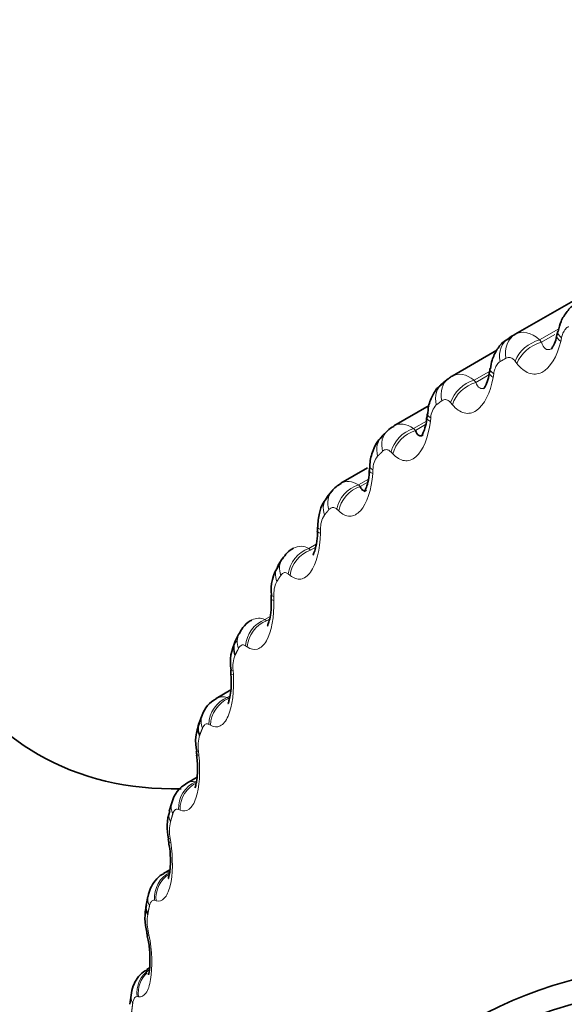
# Model space of a CAD drawing. Units: millimetres. Extents: x 0 to 2443, y 0 to 2750.
# Drawn here: x 484 to 488, y 816 to 823 of the extents above; entities that cross this region are included whole.
import ezdxf
from ezdxf import colors
from ezdxf.entities.mleader import LeaderData, LeaderLine
from ezdxf.math import Vec2, Vec3

# ---------------------------------------------------------------- set-up
doc = ezdxf.new("R2010")
doc.units = ezdxf.units.MM
doc.layers.add('DV5_Défaut', color=7, linetype='Continuous')
doc.layers.add('Défaut', color=7, linetype='Continuous')

# ---------------------------------------------------------------- blocks, each defined once
blk = doc.blocks.new('_DOT')
at = {"color": 0}
blk.add_line((0, 0), (-1, 0), dxfattribs=at)
at = {"color": 0, "const_width": 0.333}
blk.add_lwpolyline([(-0.1665, 0, 1), (0.1665, 0, 1)], format="xyb", close=True, dxfattribs=at)
blk = doc.blocks.new('SE4')
at = {"layer": 'DV5_Défaut', "color": 7, "linetype": 'Continuous', "lineweight": 35}
for p, q in [((487.8944, 820.677), (490.2756, 822.0518)), ((488.213, 820.6979), (488.2068, 820.6703)), ((487.7568, 820.5571), (487.4211, 820.3633)), ((487.3958, 820.3465), (487.3534, 820.3141)), ((487.2494, 820.143), (486.9852, 819.9905)), ((486.9372, 819.9541), (486.8984, 819.9164)), ((486.7891, 819.676), (486.5891, 819.5605)), ((486.5212, 819.5026), (486.4864, 819.4597)), ((486.1502, 818.9948), (486.1195, 818.947)), ((485.8258, 818.4338), (485.7993, 818.3815)), ((485.7649, 818.0127), (485.655, 817.9493)), ((485.5494, 817.8229), (485.5272, 817.7663)), ((485.5116, 817.3592), (485.4346, 817.3148)), ((485.3221, 817.1654), (485.3043, 817.1049)), ((485.3091, 816.6639), (485.2616, 816.6365)), ((485.1446, 816.4649), (485.1312, 816.4007)), ((485.1564, 815.9294), (485.1362, 815.9177)), ((485.0174, 815.7247), (485.0086, 815.6572))]:
    blk.add_line(p, q, dxfattribs=at)
at = {"layer": 'DV5_Défaut', "color": 7, "linetype": 'Continuous', "lineweight": 18}
for p, q in [((488.0767, 820.6349), (488.2217, 820.7186)), ((488.0767, 820.6349), (488.0901, 820.6169)), ((488.0901, 820.6169), (488.1906, 820.6749)), ((488.2408, 820.6505), (488.2345, 820.623)), ((487.907, 820.4578), (487.8936, 820.4753)), ((487.5861, 820.3328), (487.6959, 820.3962)), ((487.5996, 820.3165), (487.6977, 820.3731)), ((487.7335, 820.3816), (487.7286, 820.3535)), ((487.5861, 820.3328), (487.5996, 820.3165)), ((487.4238, 820.149), (487.4103, 820.1649)), ((487.2621, 820.0516), (487.2586, 820.0228)), ((487.1329, 819.9702), (487.2292, 820.0258)), ((487.1464, 819.9556), (487.2232, 819.9999)), ((487.1329, 819.9702), (487.1464, 819.9556)), ((486.9781, 819.7803), (486.9647, 819.7944)), ((486.8291, 819.6622), (486.827, 819.6329)), ((486.7195, 819.5489), (486.7944, 819.5922)), ((486.7195, 819.5489), (486.7328, 819.536)), ((486.7328, 819.536), (486.7901, 819.5691)), ((486.5723, 819.3534), (486.559, 819.3658)), ((486.4367, 819.2152), (486.4361, 819.1856)), ((486.3479, 819.0711), (486.4042, 819.1036)), ((486.3479, 819.0711), (486.361, 819.06)), ((486.361, 819.06), (486.4003, 819.0827)), ((486.2083, 818.8706), (486.1952, 818.8813)), ((486.087, 818.7131), (486.0877, 818.6832)), ((486.02, 818.5393), (486.0585, 818.5615)), ((486.02, 818.5393), (486.0328, 818.53)), ((486.0328, 818.53), (486.0543, 818.5424)), ((485.888, 818.3343), (485.8753, 818.3432)), ((485.7816, 818.1583), (485.7836, 818.1283)), ((485.7375, 817.956), (485.7588, 817.9683)), ((485.7375, 817.956), (485.7499, 817.9486)), ((485.6132, 817.7473), (485.6009, 817.7543)), ((485.5222, 817.5537), (485.5255, 817.5238)), ((485.3851, 817.1126), (485.3733, 817.1177)), ((485.31, 816.9023), (485.3145, 816.8726)), ((485.2049, 816.4333), (485.1938, 816.4366)), ((485.1462, 816.2075), (485.1519, 816.1781)), ((485.0736, 815.713), (485.0632, 815.7145))]:
    blk.add_line(p, q, dxfattribs=at)
at = {"layer": 'DV5_Défaut', "color": 7, "linetype": 'Continuous', "lineweight": 35}
for centre, radius, start, end in [((482.335, 825.0277), 7.5, 16.8166, 240), ((490.2445, 816.6065), 4.7002, 120, 120.62942), ((481.3476, 821.4697), 6.4449, 350.37063, 350.62629), ((480.9189, 820.7909), 6.3571, 353.33173, 353.59442), ((487.0196, 819.8905), 0.1021, 108.95123, 142.46725), ((480.5343, 820.0762), 6.283, 356.15715, 356.42602), ((486.6571, 819.4124), 0.1606, 114.7107, 146.43931), ((480.202, 819.3247), 6.2132, 358.85962, 359.13405), ((486.3295, 818.8963), 0.2021, 118.58839, 151.1441), ((486.3692, 818.7669), 0.3023, 143.8621, 188.54065), ((479.929, 818.5369), 6.1406, 1.45193, 1.73153), ((486.0802, 818.221), 0.3188, 150.17976, 190.65219), ((479.7208, 817.7151), 6.0594, 3.94679, 4.23141), ((485.748, 817.7608), 0.2068, 116.33917, 162.55334), ((485.8396, 817.6265), 0.3383, 155.84485, 192.56472), ((479.5818, 816.8623), 5.9648, 6.35679, 6.64643), ((485.5452, 817.1128), 0.2282, 118.79711, 166.67237), ((485.6458, 816.987), 0.3582, 160.97944, 194.47969), ((479.5152, 815.9824), 5.8534, 8.69431, 8.98912), ((485.5107, 816.305), 0.3888, 165.92004, 195.84799), ((479.5231, 815.0798), 5.7225, 10.97159, 11.2719)]:
    blk.add_arc(centre, radius, start, end, dxfattribs=at)
at = {"layer": 'DV5_Défaut', "color": 7, "linetype": 'Continuous', "lineweight": 18}
for centre, radius, start, end in [((490.1549, 816.4619), 4.66, 120, 120.62942), ((487.407, 820.0463), 0.145, 135.72479, 177.89409), ((486.9927, 819.6626), 0.1636, 141.92384, 180.16296), ((486.6217, 819.2227), 0.1851, 147.7349, 182.31763), ((486.2883, 818.9773), 0.1111, 57.60513, 119.48558), ((486.296, 818.7291), 0.2096, 153.15079, 184.39244), ((485.9737, 818.4427), 0.107, 64.36697, 118.67047), ((486.0173, 818.1848), 0.2372, 158.18062, 186.41254), ((485.7052, 817.855), 0.106, 72.25294, 117.97015), ((485.787, 817.5928), 0.2677, 162.84458, 188.39591), ((485.606, 816.9564), 0.3009, 167.16954, 190.35538), ((485.4748, 816.2792), 0.3363, 171.18561, 192.30052)]:
    blk.add_arc(centre, radius, start, end, dxfattribs=at)
at = {"layer": 'DV5_Défaut', "color": 7, "linetype": 'Continuous', "lineweight": 35}
for centre, major_axis, ratio, start_param, end_param in [((487.0726, 822.2924), (-2.75, -4.7631), 0.57735, 2.664757, 6.283185), ((486.4218, 822.6682), (-2.3898, -4.1393), 0.57735, 3.728083, 5.696694), ((487.5163, 820.1869), (0.1205, -0.1596), 0.814416, 3.041044, 3.141089), ((486.614, 819.1975), (0.2, -0.0035), 0.163792, 3.120456, 3.141337), ((486.2667, 818.7282), (0.1999, 0.0058), 0.114696, 3.141134, 3.165132), ((486.2676, 818.698), (0.1999, 0.0055), 0.113657, 3.119464, 3.141176), ((485.9781, 818.2918), (0.1788, -0.0897), 0.763191, 3.141098, 3.838927), ((485.9631, 818.1766), (0.1995, 0.0145), 0.063012, 3.141093, 3.166469), ((485.9653, 818.1464), (0.1995, 0.0142), 0.062001, 3.118677, 3.141134), ((485.7137, 817.694), (0.1865, -0.0723), 0.740545, 3.141207, 3.767459), ((487.0726, 822.2924), (-2.75, -4.7631), 0.57735, 0, 0.338586), ((485.4943, 816.9279), (0.1976, 0.0309), 0.043866, 3.119549, 3.141979), ((485.499, 816.8979), (0.1976, 0.0307), 0.044819, 3.141938, 3.165603), ((492.3759, 806.9831), (-4.8232, 8.3541), 0.57735, 1.72411, 6.283185), ((492.4351, 807.0173), (4.9046, -8.495), 0.57735, 0, 3.666034), ((485.3272, 816.3606), (0.196, -0.04), 0.684067, 3.141942, 3.647158), ((485.3373, 816.2075), (0.1963, 0.0385), 0.099438, 3.141838, 3.165957)]:
    blk.add_ellipse(centre, major_axis=major_axis, ratio=ratio, start_param=start_param, end_param=end_param, dxfattribs=at)
at = {"layer": 'DV5_Défaut', "color": 7, "linetype": 'Continuous', "lineweight": 18}
for centre, major_axis, ratio, start_param, end_param in [((487.9505, 820.4781), (0.1019, -0.1721), 0.81648, 3.132623, 4.295692), ((487.9944, 820.5038), (-0.1, 0.1732), 0.816497, 0, 1.163069), ((488.063, 820.4802), (0.1602, 0.1198), 0.675799, 1.026403, 2.336365), ((488.402, 820.6266), (0.1952, -0.0437), 0.344143, 3.127263, 3.762694), ((488.4082, 820.6544), (0.1952, -0.0435), 0.345307, 3.148397, 3.764188), ((488.0764, 820.4623), (0.1604, 0.1195), 0.676411, 1.027662, 2.335757), ((487.9037, 820.3871), (0.1973, -0.0328), 0.303696, 3.152949, 3.723752), ((487.5163, 820.1869), (0.1205, -0.1596), 0.814416, 3.141089, 4.204113), ((487.899, 820.3585), (0.1972, -0.0331), 0.302555, 3.126716, 3.722223), ((487.4756, 820.1558), (0.1223, -0.1583), 0.81403, 3.141106, 4.195266), ((487.5825, 820.1716), (0.1541, 0.1275), 0.717179, 1.014801, 2.324763), ((487.596, 820.1553), (0.1543, 0.1272), 0.717768, 1.016205, 2.324299), ((487.4317, 820.0299), (0.1987, -0.0228), 0.258482, 3.125941, 3.684809), ((487.4351, 820.059), (0.1987, -0.0226), 0.259599, 3.157773, 3.686379), ((487.0388, 819.7739), (0.1404, -0.1424), 0.807433, 3.141637, 4.097537), ((487.076, 819.8102), (0.1389, -0.1439), 0.808186, 3.14027, 4.106051), ((487.1394, 819.8033), (0.147, 0.1356), 0.755842, 0.998122, 2.308084), ((487.1529, 819.7887), (0.1473, 0.1353), 0.756411, 0.999681, 2.307775), ((487.0046, 819.6718), (0.1996, -0.0127), 0.213241, 3.152596, 3.651911), ((487.0027, 819.6422), (0.1996, -0.013), 0.212149, 3.124971, 3.650294), ((486.736, 819.3772), (0.1388, 0.144), 0.791593, 0.975265, 2.285226), ((486.7494, 819.3643), (0.1391, 0.1437), 0.792141, 0.976987, 2.285082), ((486.6424, 819.3345), (0.1559, -0.1253), 0.79672, 3.142096, 4.004629), ((486.6759, 819.3758), (0.1546, -0.1268), 0.797837, 3.139188, 4.012642), ((486.614, 819.1975), (0.2, -0.0035), 0.163792, 3.141337, 3.618521), ((486.6145, 819.2275), (0.2, -0.0033), 0.164858, 3.147468, 3.620192), ((486.3744, 818.8954), (0.129, 0.1529), 0.824248, 0.944754, 2.254716), ((486.3875, 818.8843), (0.1293, 0.1526), 0.824779, 0.946649, 2.254744), ((486.2882, 818.8396), (0.1687, -0.1075), 0.781948, 3.141763, 3.918111), ((486.3179, 818.8857), (0.1677, -0.1091), 0.783423, 3.137543, 3.925509), ((486.2667, 818.7282), (0.1999, 0.0058), 0.114696, 3.165132, 3.591071), ((486.2676, 818.698), (0.1999, 0.0055), 0.113657, 3.141176, 3.589343), ((486.0563, 818.3605), (0.1172, 0.1621), 0.853641, 0.904618, 2.214579), ((486.0692, 818.3512), (0.1176, 0.1618), 0.854156, 0.906688, 2.214782), ((486.0038, 818.3426), (0.178, -0.0912), 0.765016, 3.141402, 3.845651), ((485.9631, 818.1766), (0.1995, 0.0145), 0.063012, 3.166469, 3.564411), ((485.9653, 818.1464), (0.1995, 0.0142), 0.062001, 3.141134, 3.562621), ((485.7835, 817.775), (0.1027, 0.1716), 0.879622, 0.85222, 2.162182), ((485.7959, 817.7676), (0.1031, 0.1714), 0.880123, 0.854458, 2.162552), ((485.7353, 817.7491), (0.1859, -0.0738), 0.742711, 3.140453, 3.773494), ((485.7052, 817.5755), (0.1987, 0.0228), 0.010068, 3.165422, 3.540088), ((485.7087, 817.5453), (0.1987, 0.0226), 0.009085, 3.141169, 3.538233), ((485.5572, 817.1421), (0.0847, 0.1812), 0.90206, 0.784101, 2.094063), ((485.5691, 817.1365), (0.0852, 0.181), 0.902549, 0.786474, 2.094569), ((485.4964, 817.0492), (0.1921, -0.0557), 0.714126, 3.141593, 3.703652), ((485.5137, 817.1083), (0.1917, -0.0571), 0.716622, 3.14092, 3.709018), ((485.4943, 816.9279), (0.1976, 0.0309), 0.043866, -3.517997, -3.163636), ((485.499, 816.8979), (0.1976, 0.0307), 0.044819, 2.767113, 3.141938), ((485.3787, 816.4649), (0.0621, 0.1901), 0.920839, 0.695906, 2.005867), ((485.39, 816.4612), (0.0626, 0.19), 0.921318, 0.836446, 2.006436), ((485.3402, 816.4235), (0.1957, -0.0414), 0.686881, 3.141727, 3.651893), ((485.3314, 816.2372), (0.1962, 0.0388), 0.098514, 2.785134, 3.126179), ((485.3373, 816.2075), (0.1963, 0.0385), 0.099438, 2.787132, 3.141838), ((485.2489, 815.7469), (0.0337, 0.1971), 0.935864, 0.719479, 1.892661), ((485.2594, 815.7451), (0.0342, 0.1971), 0.936335, 0.89153, 1.893147), ((485.2157, 815.6981), (0.1982, -0.0266), 0.653639, 3.14196, 3.601617)]:
    blk.add_ellipse(centre, major_axis=major_axis, ratio=ratio, start_param=start_param, end_param=end_param, dxfattribs=at)
at = {"layer": 'DV5_Défaut', "color": 7, "linetype": 'Continuous', "lineweight": 35}
for points, knots in [([(488.3565, 820.9073), (488.3515, 820.9054), (488.3229, 820.8948), (488.279, 820.8464), (488.2341, 820.7771), (488.2218, 820.7253), (488.2154, 820.6969)], [0, 0, 0, 0, 0.055504, 0.366674, 0.702225, 1, 1, 1, 1]), ([(487.8506, 820.6454), (487.836, 820.6384), (487.8007, 820.6211), (487.7556, 820.5622), (487.7201, 820.4918), (487.7129, 820.4424), (487.7098, 820.4186)], [0, 0, 0, 0, 0.158591, 0.444892, 0.771265, 1, 1, 1, 1]), ([(488.2055, 820.6715), (488.2041, 820.6628), (488.1993, 820.6341), (488.183, 820.5957), (488.1678, 820.5702), (488.1631, 820.5663), (488.1631, 820.566)], [0, 0, 0, 0, 0.126094, 0.486154, 0.787959, 1, 1, 1, 1]), ([(487.7003, 820.3927), (487.6992, 820.3829), (487.6955, 820.3517), (487.6807, 820.3086), (487.6638, 820.2764), (487.6594, 820.2705), (487.6587, 820.2705), (487.6586, 820.2705)], [0, 0, 0, 0, 0.12627, 0.470674, 0.751569, 0.994403, 1, 1, 1, 1]), ([(487.3569, 820.3101), (487.3421, 820.3005), (487.3086, 820.2783), (487.2701, 820.2125), (487.2427, 820.1432), (487.2408, 820.0972), (487.2403, 820.0804)], [0, 0, 0, 0, 0.179193, 0.474896, 0.8341, 1, 1, 1, 1]), ([(487.2315, 820.0537), (487.2308, 820.0428), (487.2285, 820.0091), (487.2151, 819.961), (487.1989, 819.9235), (487.1925, 819.914), (487.1913, 819.9133), (487.1912, 819.9134)], [0, 0, 0, 0, 0.126108, 0.456826, 0.72121, 0.943202, 1, 1, 1, 1]), ([(486.9027, 819.913), (486.8882, 819.9007), (486.8568, 819.8733), (486.8249, 819.8001), (486.806, 819.7322), (486.8065, 819.6916), (486.8067, 819.6841)], [0, 0, 0, 0, 0.203599, 0.516557, 0.92289, 1, 1, 1, 1]), ([(487.1464, 819.9556), (487.1535, 819.9376), (487.1625, 819.9245), (487.1828, 819.9151), (487.1931, 819.9161), (487.2041, 819.9226)], [0, 0, 0, 0, 0.564608, 0.564608, 1, 1, 1, 1]), ([(486.8015, 819.656), (486.8013, 819.6441), (486.8004, 819.608), (486.7889, 819.5549), (486.7737, 819.5121), (486.7656, 819.4979), (486.7639, 819.4964), (486.7639, 819.4965)], [0, 0, 0, 0, 0.125949, 0.446085, 0.696793, 0.904727, 1, 1, 1, 1]), ([(486.7328, 819.536), (486.7398, 819.5198), (486.7484, 819.5086), (486.7658, 819.5033), (486.7733, 819.5046), (486.7812, 819.5094)], [0, 0, 0, 0, 0.616765, 0.616765, 1, 1, 1, 1]), ([(486.4911, 819.4571), (486.4772, 819.4417), (486.4484, 819.409), (486.4223, 819.3284), (486.4175, 819.2697), (486.4156, 819.2306)], [0, 0, 0, 0, 0.234376, 0.574604, 1, 1, 1, 1]), ([(486.4124, 819.2017), (486.4127, 819.1888), (486.4135, 819.1504), (486.4041, 819.0924), (486.3905, 819.0439), (486.381, 819.0247), (486.3789, 819.0216), (486.379, 819.0216)], [0, 0, 0, 0, 0.125346, 0.436737, 0.677736, 0.876578, 1, 1, 1, 1]), ([(486.066, 818.6929), (486.0669, 818.6792), (486.0695, 818.6388), (486.0626, 818.5758), (486.0508, 818.5216), (486.0408, 818.4966), (486.0378, 818.4918), (486.0378, 818.4918)], [0, 0, 0, 0, 0.124422, 0.428921, 0.66363, 0.85729, 1, 1, 1, 1]), ([(485.9228, 818.5352), (485.918, 818.5332), (485.8918, 818.5227), (485.8554, 818.4841), (485.8365, 818.4505), (485.8275, 818.4331)], [0, 0, 0, 0, 0.098459, 0.620888, 1, 1, 1, 1]), ([(485.7642, 818.1322), (485.7657, 818.118), (485.7701, 818.0759), (485.7662, 818.0075), (485.7565, 817.9473), (485.7465, 817.9165), (485.7429, 817.9096), (485.7428, 817.9096), (485.7428, 817.9096)], [0, 0, 0, 0, 0.122902, 0.421054, 0.655331, 0.845651, 0.999524, 1, 1, 1, 1]), ([(485.5083, 817.5225), (485.5105, 817.5077), (485.5168, 817.4643), (485.5162, 817.3909), (485.5092, 817.3248), (485.4999, 817.2882), (485.4956, 817.2787), (485.4953, 817.2779), (485.4953, 817.2779)], [0, 0, 0, 0, 0.119833, 0.4095587, 0.6419259, 0.8292133, 0.9787106, 1, 1, 1, 1]), ([(485.2998, 816.8667), (485.3026, 816.8517), (485.3109, 816.8074), (485.3138, 816.7294), (485.31, 816.6573), (485.302, 816.6146), (485.2971, 816.6012), (485.2965, 816.5998), (485.2966, 816.5998)], [0, 0, 0, 0, 0.115127, 0.393824, 0.622142, 0.80602, 0.951528, 1, 1, 1, 1]), ([(485.2624, 816.6347), (485.2583, 816.6332), (485.2336, 816.6239), (485.1972, 816.5842), (485.1609, 816.527), (485.1509, 816.4877), (485.1456, 816.4648)], [0, 0, 0, 0, 0.053623, 0.381215, 0.692233, 1, 1, 1, 1]), ([(485.1396, 816.1681), (485.143, 816.153), (485.1531, 816.1083), (485.16, 816.0262), (485.1598, 815.9482), (485.1536, 815.8994), (485.1486, 815.881), (485.1475, 815.8787), (485.1475, 815.8788)], [0, 0, 0, 0, 0.110438, 0.379194, 0.604127, 0.786303, 0.930023, 1, 1, 1, 1]), ([(485.1375, 815.9145), (485.1278, 815.9101), (485.0994, 815.897), (485.0623, 815.8528), (485.0301, 815.7919), (485.0222, 815.7506), (485.0178, 815.7248)], [0, 0, 0, 0, 0.120386, 0.411095, 0.686733, 1, 1, 1, 1])]:
    blk.add_open_spline(points, degree=3, knots=knots, dxfattribs=at)
at = {"layer": 'DV5_Défaut', "color": 7, "linetype": 'Continuous', "lineweight": 18}
for points, knots in [([(488.2941, 820.7343), (488.2857, 820.7306), (488.2775, 820.7242), (488.2704, 820.7157), (488.2632, 820.7072), (488.2568, 820.6964), (488.2516, 820.6842), (488.2473, 820.6739), (488.2436, 820.6625), (488.2408, 820.6505)], [0, 0, 0, 0, 0.354527, 0.354527, 0.354527, 0.706578, 0.706578, 0.706578, 1, 1, 1, 1]), ([(488.2345, 820.623), (488.2086, 820.5114), (488.1552, 820.4233), (488.0617, 820.3759), (488.0285, 820.3739), (487.9644, 820.3974), (487.9342, 820.4222), (487.907, 820.4578)], [0, 0, 0, 0, 0.5, 0.5, 0.75, 0.75, 1, 1, 1, 1]), ([(488.0901, 820.6169), (488.0971, 820.5957), (488.1065, 820.5789), (488.1319, 820.5601), (488.1477, 820.5589), (488.1662, 820.5683), (488.1676, 820.569), (488.169, 820.5699)], [0, 0, 0, 0, 0.480828, 0.480828, 0.961656, 0.961656, 1, 1, 1, 1]), ([(487.8936, 820.4753), (487.8861, 820.485), (487.8777, 820.4927), (487.869, 820.4975), (487.8603, 820.5023), (487.851, 820.5044), (487.842, 820.5033), (487.8362, 820.5027), (487.8304, 820.5007), (487.8249, 820.4975)], [0, 0, 0, 0, 0.375861, 0.375861, 0.375861, 0.756045, 0.756045, 0.756045, 1, 1, 1, 1]), ([(487.7807, 820.4717), (487.7728, 820.467), (487.7654, 820.4597), (487.7589, 820.4503), (487.7524, 820.441), (487.7468, 820.4294), (487.7423, 820.4166), (487.7386, 820.4058), (487.7356, 820.394), (487.7335, 820.3816)], [0, 0, 0, 0, 0.354527, 0.354527, 0.354527, 0.706578, 0.706578, 0.706578, 1, 1, 1, 1]), ([(487.7286, 820.3535), (487.7085, 820.2388), (487.6612, 820.1446), (487.5742, 820.086), (487.5428, 820.0799), (487.4809, 820.0956), (487.4511, 820.1167), (487.4238, 820.149)], [0, 0, 0, 0, 0.5, 0.5, 0.75, 0.75, 1, 1, 1, 1]), ([(487.5996, 820.3165), (487.6067, 820.2968), (487.6159, 820.2819), (487.639, 820.2679), (487.6522, 820.268), (487.6664, 820.276)], [0, 0, 0, 0, 0.525834, 0.525834, 1, 1, 1, 1]), ([(487.4103, 820.1649), (487.4028, 820.1737), (487.3945, 820.1804), (487.386, 820.1841), (487.3775, 820.1879), (487.3686, 820.1888), (487.3601, 820.1867), (487.3546, 820.1853), (487.3492, 820.1826), (487.3441, 820.1788)], [0, 0, 0, 0, 0.375861, 0.375861, 0.375861, 0.756045, 0.756045, 0.756045, 1, 1, 1, 1]), ([(487.2586, 820.0228), (487.2444, 819.9057), (487.2034, 819.8057), (487.1233, 819.7362), (487.0938, 819.7261), (487.0344, 819.734), (487.0054, 819.7514), (486.9781, 819.7803)], [0, 0, 0, 0, 0.5, 0.5, 0.75, 0.75, 1, 1, 1, 1]), ([(486.9647, 819.7944), (486.9572, 819.8023), (486.949, 819.8079), (486.9408, 819.8106), (486.9326, 819.8133), (486.9241, 819.8131), (486.9161, 819.8099), (486.911, 819.8078), (486.906, 819.8045), (486.9013, 819.8)], [0, 0, 0, 0, 0.375861, 0.375861, 0.375861, 0.756045, 0.756045, 0.756045, 1, 1, 1, 1]), ([(486.827, 819.6329), (486.8185, 819.5138), (486.784, 819.4085), (486.7112, 819.3284), (486.6838, 819.3145), (486.6274, 819.3145), (486.5992, 819.3281), (486.5723, 819.3534)], [0, 0, 0, 0, 0.5, 0.5, 0.75, 0.75, 1, 1, 1, 1]), ([(486.559, 819.3658), (486.5515, 819.3728), (486.5436, 819.3773), (486.5358, 819.3789), (486.5278, 819.3805), (486.5198, 819.3792), (486.5124, 819.375), (486.5077, 819.3722), (486.5031, 819.3682), (486.4989, 819.3631)], [0, 0, 0, 0, 0.375861, 0.375861, 0.375861, 0.756045, 0.756045, 0.756045, 1, 1, 1, 1]), ([(486.4361, 819.1856), (486.4332, 819.065), (486.4051, 818.9549), (486.3401, 818.8647), (486.3149, 818.8469), (486.2619, 818.8392), (486.2348, 818.8489), (486.2083, 818.8706)], [0, 0, 0, 0, 0.5, 0.5, 0.75, 0.75, 1, 1, 1, 1]), ([(486.1952, 818.8813), (486.1879, 818.8872), (486.1803, 818.8907), (486.1728, 818.8912), (486.1653, 818.8918), (486.1578, 818.8893), (486.1511, 818.884), (486.1467, 818.8806), (486.1426, 818.8759), (486.1388, 818.8702)], [0, 0, 0, 0, 0.375861, 0.375861, 0.375861, 0.756045, 0.756045, 0.756045, 1, 1, 1, 1]), ([(486.0877, 818.6832), (486.0903, 818.5617), (486.0688, 818.4472), (486.0118, 818.3474), (485.989, 818.3259), (485.9397, 818.3105), (485.9139, 818.3163), (485.888, 818.3343)], [0, 0, 0, 0, 0.5, 0.5, 0.75, 0.75, 1, 1, 1, 1]), ([(485.8753, 818.3432), (485.8682, 818.3481), (485.8609, 818.3505), (485.8539, 818.35), (485.8468, 818.3495), (485.8399, 818.3459), (485.8338, 818.3396), (485.8299, 818.3356), (485.8262, 818.3303), (485.823, 818.324)], [0, 0, 0, 0, 0.375861, 0.375861, 0.375861, 0.756045, 0.756045, 0.756045, 1, 1, 1, 1]), ([(485.7836, 818.1283), (485.7917, 818.0064), (485.7767, 817.8882), (485.728, 817.7792), (485.7077, 817.7541), (485.6624, 817.7311), (485.6381, 817.7331), (485.6132, 817.7473)], [0, 0, 0, 0, 0.5, 0.5, 0.75, 0.75, 1, 1, 1, 1]), ([(485.6009, 817.7543), (485.594, 817.7582), (485.5871, 817.7595), (485.5806, 817.758), (485.574, 817.7564), (485.5677, 817.7518), (485.5623, 817.7445), (485.5588, 817.7398), (485.5557, 817.7339), (485.5529, 817.7271)], [0, 0, 0, 0, 0.375861, 0.375861, 0.375861, 0.756045, 0.756045, 0.756045, 1, 1, 1, 1]), ([(485.5255, 817.5238), (485.5387, 817.402), (485.5302, 817.2805), (485.4902, 817.1629), (485.4725, 817.1344), (485.4316, 817.104), (485.4089, 817.1021), (485.3851, 817.1126)], [0, 0, 0, 0, 0.5, 0.5, 0.75, 0.75, 1, 1, 1, 1]), ([(485.3733, 817.1177), (485.3668, 817.1206), (485.3602, 817.1208), (485.3543, 817.1182), (485.3482, 817.1156), (485.3426, 817.11), (485.338, 817.1018), (485.335, 817.0965), (485.3323, 817.09), (485.3301, 817.0827)], [0, 0, 0, 0, 0.375861, 0.375861, 0.375861, 0.756045, 0.756045, 0.756045, 1, 1, 1, 1]), ([(485.3145, 816.8726), (485.3328, 816.7515), (485.3308, 816.6274), (485.2995, 816.5017), (485.2846, 816.4699), (485.2483, 816.4323), (485.2275, 816.4266), (485.2049, 816.4333)], [0, 0, 0, 0, 0.5, 0.5, 0.75, 0.75, 1, 1, 1, 1]), ([(485.1938, 816.4366), (485.1876, 816.4385), (485.1815, 816.4376), (485.1761, 816.434), (485.1707, 816.4303), (485.1658, 816.4237), (485.1619, 816.4146), (485.1594, 816.4087), (485.1573, 816.4018), (485.1556, 816.3939)], [0, 0, 0, 0, 0.375861, 0.375861, 0.375861, 0.756045, 0.756045, 0.756045, 1, 1, 1, 1]), ([(485.1519, 816.1781), (485.1749, 816.0583), (485.1793, 815.932), (485.157, 815.799), (485.1449, 815.7641), (485.1135, 815.7195), (485.0947, 815.7101), (485.0736, 815.713)], [0, 0, 0, 0, 0.5, 0.5, 0.75, 0.75, 1, 1, 1, 1]), ([(485.0632, 815.7145), (485.0574, 815.7153), (485.0519, 815.7133), (485.0471, 815.7087), (485.0423, 815.7041), (485.0381, 815.6965), (485.035, 815.6866), (485.033, 815.6802), (485.0314, 815.6727), (485.0303, 815.6644)], [0, 0, 0, 0, 0.375861, 0.375861, 0.375861, 0.756045, 0.756045, 0.756045, 1, 1, 1, 1])]:
    blk.add_open_spline(points, degree=3, knots=knots, dxfattribs=at)
for points, degree in [([(487.8944, 820.677), (487.9465, 820.7071), (488.0146, 820.691), (488.0767, 820.6349)], 3), ([(487.4213, 820.3634), (487.4682, 820.3903), (487.5287, 820.3791), (487.5861, 820.3328)], 3), ([(487.3441, 820.1788), (487.3236, 820.1633), (487.3032, 820.1476)], 2), ([(486.985, 819.9903), (487.0269, 820.0145), (487.0804, 820.0075), (487.1329, 819.9702)], 3), ([(486.9013, 819.8), (486.8825, 819.7819), (486.8639, 819.7635)], 2), ([(486.5888, 819.5602), (486.6259, 819.5815), (486.6724, 819.5779), (486.7195, 819.5489)], 3), ([(486.4989, 819.3631), (486.4819, 819.3424), (486.4652, 819.3215)], 2), ([(486.1388, 818.8702), (486.1238, 818.8471), (486.109, 818.8238)], 2), ([(485.823, 818.324), (485.81, 818.2986), (485.7971, 818.2729)], 2), ([(485.5529, 817.7271), (485.542, 817.6995), (485.5312, 817.6717)], 2), ([(485.4348, 817.3145), (485.4543, 817.3259), (485.4771, 817.3295), (485.5018, 817.3243)], 3), ([(485.3301, 817.0827), (485.3213, 817.053), (485.3126, 817.0232)], 2), ([(485.2617, 816.6363), (485.2772, 816.6454), (485.2949, 816.6493), (485.3142, 816.6475)], 3), ([(485.1556, 816.3939), (485.1489, 816.3624), (485.1425, 816.3307)], 2), ([(485.0303, 815.6644), (485.0259, 815.6312), (485.0216, 815.5978)], 2)]:
    blk.add_open_spline(points, degree=degree, dxfattribs=at)
at = {"layer": 'DV5_Défaut', "color": 7, "linetype": 'Continuous', "lineweight": 35}
blk.add_open_spline([(487.4094, 820.3555), (487.4133, 820.3584), (487.4172, 820.3611), (487.4213, 820.3634)], degree=3, dxfattribs=at)

msp = doc.modelspace()

# ---------------------------------------------------------------- block references
at = {"layer": 'Défaut'}
msp.add_blockref('SE4', (0, 0), dxfattribs=at)

# ---------------------------------------------------------------- leaders
at = {"layer": 'Défaut', "color": 7, "linetype": 'Continuous', "lineweight": 18}
ml = msp.add_multileader_mtext('Standard', dxfattribs=at)
ml.set_content('{\\pxsm0.9;\\fSolid Edge ISO|b1||i0||c0|p34;\\W1.;24/10/2019\\P}', color=256)
ml.set_leader_properties()
ml.set_arrow_properties(name='DOT')
ml.build(insert=Vec2(0, 0))
ml.multileader.update_dxf_attribs({"leader_type": 0, "dogleg_length": 0, "arrow_head_size": 12})
ctx = ml.context
ctx.base_point, ctx.char_height, ctx.arrow_head_size, ctx.landing_gap_size = Vec3(2355.7798, 2738.0286), 12, 12, 4.2
notes = []
notes.append((ctx, [(0, (0, 0, 0), (0, 0), (1, 0), 1, [])]))
ctx.mtext.insert = Vec3(2357.7798, 2744.1487)
for ctx, leaders in notes:
    for number, flags, end, landing, length, lines in leaders:
        leader = LeaderData()
        leader.index, (leader.has_last_leader_line, leader.has_dogleg_vector, leader.attachment_direction) = number, flags
        leader.last_leader_point, leader.dogleg_vector, leader.dogleg_length = Vec3(end), Vec3(landing), length
        for number, points, colour, breaks in lines:
            line = LeaderLine()
            line.index, line.vertices, line.color, line.breaks = number, Vec3.list(points), colors.encode_raw_color(colour), breaks
            leader.lines.append(line)
        ctx.leaders.append(leader)

doc.saveas('drawing.dxf')
